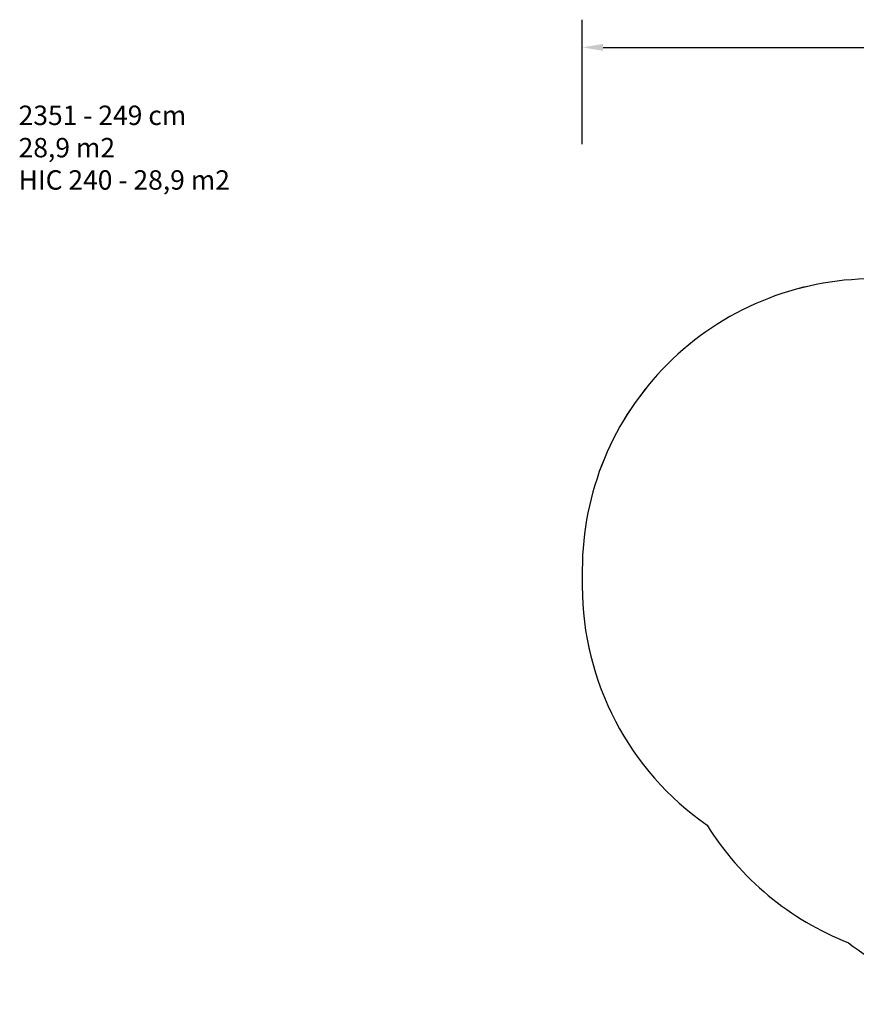
# Model space of a CAD drawing. Units: millimetres. Extents: x -308 to 957, y 64 to 775.
# Drawn here: x -308 to 296, y 64 to 775 of the extents above; entities that cross this region are included whole.
import ezdxf

# ---------------------------------------------------------------- set-up
doc = ezdxf.new("R2010")
doc.units = ezdxf.units.MM
doc.header["$LTSCALE"] = 45
doc.header["$PDSIZE"] = -1
doc.layers.add('VP-DIM', color=7, linetype='Continuous')
doc.layers.add('VP-HIC', color=6, linetype='Continuous')
doc.layers.add('VP-EQ', color=7, linetype='Continuous', true_color=0x8a3492)
doc.dimstyles.get("Standard").update_dxf_attribs({"dimtxt": 14, "dimasz": 15, "dimexe": 20, "dimexo": 50, "dimgap": 20, "dimtad": 0, "dimdec": 0, "dimzin": 0, "dimdsep": 46, "dimtxsty": 'Standard', "dimcen": -1e-05, "dimadec": 0, "dimazin": 0, "dimtfac": 1, "dimtdec": 4, "dimtofl": 0, "dimtmove": 0, "dimatfit": 3, "dimfxl": 70, "dimfxlon": 1, "dimtolj": 1, "dimtzin": 0, "dimarcsym": 0})

# ---------------------------------------------------------------- blocks, each defined once
blk = doc.blocks.new('2351_2D')
at = {"layer": 'VP-EQ', "color": 0}
blk.add_lwpolyline([(370.03, 141.48, 0.167307), (499.3, 96.98), (622.8, 96.98, 0.414214), (832.8, 306.98), (832.8, 411.98, 0.414214), (622.8, 621.98), (499.3, 621.98, 0.026408), (477.16, 620.81), (387.8, 620.81, 0.414214), (177.8, 410.81), (177.8, 398.81, 0.24565), (267.97, 226.36, 0.162189)], format="xyb", close=True, dxfattribs=at)
blk = doc.blocks.new('*D1441')
at = {"layer": 'Defpoints', "color": 0}
for p in [(753.04, 754.99), (98.04, 365.82), (753.04, 326.49)]:
    blk.add_point(p, dxfattribs=at)
at = {"layer": 'VP-DIM', "color": 0, "lineweight": -2}
for p, q in [((98.04, 684.99), (98.04, 774.99)), ((753.04, 684.99), (753.04, 774.99)), ((113.04, 754.99), (386.87, 754.99)), ((738.04, 754.99), (464.2, 754.99))]:
    blk.add_line(p, q, dxfattribs=at)
at = {"layer": 'VP-DIM', "color": 0}
for points in [[(113.04, 757.49), (113.04, 752.49), (98.04, 754.99)], [(738.04, 752.49), (738.04, 757.49), (753.04, 754.99)]]:
    blk.add_solid(points, dxfattribs=at)
at = {"layer": 'VP-DIM', "color": 0, "insert": (425.54, 754.99), "char_height": 14, "attachment_point": 5}
blk.add_mtext('\\A1;655', dxfattribs=at)

msp = doc.modelspace()

# ---------------------------------------------------------------- linework, layer by layer
at = {"layer": 'VP-HIC', "color": 6}
msp.add_lwpolyline([(290.27, 108.48, 0.167307), (419.54, 63.99), (543.04, 63.99, 0.414214), (753.04, 273.99), (753.04, 378.99, 0.414214), (543.04, 588.99), (419.54, 588.99, 0.026408), (397.4, 587.82), (308.04, 587.82, 0.414214), (98.04, 377.82), (98.04, 365.82, 0.24565), (188.2, 193.36, 0.162189)], format="xyb", close=True, dxfattribs=at)

# ---------------------------------------------------------------- block references
at = {"layer": 'VP-EQ', "color": 0}
msp.add_blockref('2351_2D', (-79.76, -33), dxfattribs=at)

# ---------------------------------------------------------------- texts
at = {"layer": 'VP-DIM', "insert": (-309.15, 712.93), "char_height": 14, "width": 455.0322, "attachment_point": 1}
msp.add_mtext('{2351 - 249 cm\\P28,9 m2\\P{\\C6;HIC 240 - 28,9 m2}}', dxfattribs=at)

# ---------------------------------------------------------------- dimensions: what is measured, and where the dimension line sits
at = {"layer": 'VP-DIM', "color": 0}
dim = msp.add_linear_dim(base=(753.04, 754.99), p1=(98.04, 365.82), p2=(753.04, 326.49), dimstyle='Standard', dxfattribs=at)
dim.commit()
dim.dimension.update_dxf_attribs({"geometry": '*D1441', "text_midpoint": (425.54, 754.99)})

doc.saveas('drawing.dxf')
